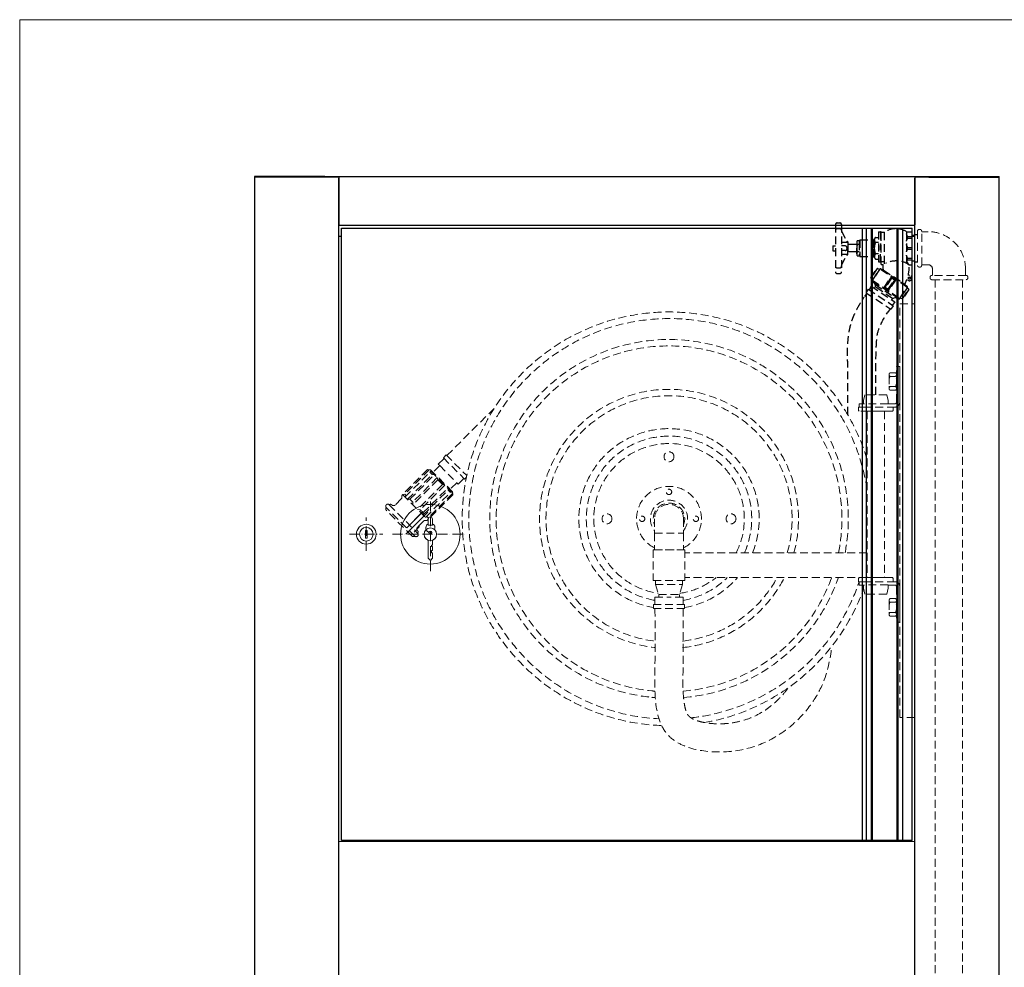
# Model space of a CAD drawing. Units: inches. Extents: x 0 to 3240, y 0 to 2291.
# Drawn here: x 0 to 1190, y 1145 to 2291 of the extents above; entities that cross this region are included whole.
import ezdxf

# ---------------------------------------------------------------- set-up
doc = ezdxf.new("R2010")
doc.units = ezdxf.units.IN
doc.linetypes.add('ACAD_ISO10W100', pattern=[18, 12, -3, 0, -3])
doc.linetypes.add('HIDDEN2', pattern=[4.7625, 3.175, -1.5875])
doc.layers.get('0').update_dxf_attribs({"lineweight": 20})
for name, color, linetype in [('BOK', 7, 'Continuous'), ('BOK_ODB', 7, 'Continuous'), ('DEFAULT', 7, 'Continuous'), ('DENKO_GÓRNE', 7, 'Continuous'), ('DRZWI_EURO_PELNE', 7, 'Continuous'), ('POKRYWA_BOKU', 7, 'Continuous'), ('POKRYWA_BOKU_ODB', 7, 'Continuous')]:
    doc.layers.add(name, color=color, linetype=linetype)
doc.layers.add('normalna', color=7, linetype='Continuous', lineweight=30)

# ---------------------------------------------------------------- blocks, each defined once
blk = doc.blocks.new('patent-front')
at = {"color": 1, "linetype": 'ACAD_ISO10W100'}
for p, q in [((0, -20.2), (0, 20.2)), ((-20.2, 0), (20.2, 0))]:
    blk.add_line(p, q, dxfattribs=at)
for p, q in [((-1, 4.6), (1, 4.6)), ((-1, -4.6), (-1, 4.6)), ((1, -4.6), (1, 4.6)), ((-1, -4.6), (1, -4.6))]:
    blk.add_line(p, q)
for radius in [12, 8.21]:
    blk.add_circle((0, 0), radius)
blk = doc.blocks.new('szybka z kluczykiem')
at = {"color": 1, "linetype": 'ACAD_ISO10W100'}
for p, q in [((0, -44.7), (0, 45)), ((-45.8, 0), (44.6, 0))]:
    blk.add_line(p, q, dxfattribs=at)
for p, q in [((-2.9, 26.8), (-29.7, 0)), ((-9.9, 26.5), (-28.5, 7.9)), ((-2.5, 11.1), (-2.5, 18.4)), ((2.5, 11.1), (2.5, 18.4)), ((-13.1, 9.2), (-19.7, 2.5)), ((-2.5, 11.1), (2.5, 11.1)), ((-2.5, -7.2), (-2.5, -29.1)), ((2.5, -7.2), (2.5, -13.1)), ((1.3, -13.1), (2.5, -13.1)), ((1.3, -13.1), (1.3, -14.7)), ((1.3, -14.7), (2.5, -14.7)), ((1.3, -19.8), (2.5, -19.8)), ((1.3, -19.8), (1.3, -22.3)), ((1.3, -22.3), (2.5, -22.3)), ((2.5, -14.7), (2.5, -19.8)), ((2.5, -22.3), (2.5, -29.1)), ((-2.5, -29.1), (0, -31.6)), ((2.5, -29.1), (0, -31.6))]:
    blk.add_line(p, q)
for centre, radius in [((0, 0), 36), ((0, 0), 7.59), ((0, 2.1), 1.8)]:
    blk.add_circle(centre, radius)
for centre, radius, start, end in [((0, 7.6), 5.57, 116.6894, 288.5585), ((0, 18.4), 2.5, 0, 180), ((0, 7.6), 5.57, 338.088, 63.3106)]:
    blk.add_arc(centre, radius, start, end)

msp = doc.modelspace()

# ---------------------------------------------------------------- linework, layer by layer
at = {"color": 1, "linetype": 'HIDDEN2', "ltscale": 3}
for p, q in [((1088.39749, 2037.23498), (1087.39749, 2037.23498)), ((1085.39749, 2035.23498), (1085.39749, 1993.73498)), ((1090.39749, 1993.73498), (1090.39749, 2035.23498)), ((1098.39749, 2034.48498), (1090.39749, 2034.48498)), ((1087.39749, 1991.73498), (1088.39749, 1991.73498)), ((1090.39749, 1994.48498), (1098.39749, 1994.48498)), ((1103.39749, 1989.48498), (1103.39749, 1981.68498)), ((1143.39749, 1981.68498), (1143.39749, 1989.48498)), ((1100.64749, 1979.68498), (1100.64749, 1978.48498)), ((1144.14749, 1981.68498), (1102.64749, 1981.68498)), ((1102.64749, 1976.48498), (1144.14749, 1976.48498)), ((1106.89749, 1976.48498), (1106.89749, 601.32274)), ((1139.89749, 1976.48498), (1139.89749, 601.32274)), ((1146.14749, 1978.48498), (1146.14749, 1979.68498)), ((1059.96396, 1828.44479), (1059.96396, 1871.44479)), ((1059.96396, 1871.44479), (1063.96396, 1871.44479)), ((1063.96396, 1828.44479), (1063.96396, 1871.44479)), ((1050.98982, 1861.87087), (1050.98982, 1845.01871)), ((1058.72159, 1864.0988), (1052.23219, 1864.0988)), ((1052.23219, 1859.64293), (1058.72159, 1859.64293)), ((1052.23219, 1847.24664), (1058.72159, 1847.24664)), ((1021.74858, 1837.44479), (1020.06396, 1830.38374)), ((1048.17935, 1837.44479), (1021.74858, 1837.44479)), ((1048.17935, 1837.44479), (1049.86396, 1830.38374)), ((1058.72159, 1842.79077), (1052.23219, 1842.79077)), ((1013.96396, 1818.44479), (1013.96396, 1822.44479)), ((1014.96396, 1822.44479), (1013.96396, 1822.44479)), ((1014.96396, 1822.44479), (1014.96396, 1826.44479)), ((1049.86396, 1826.41427), (1014.96396, 1826.44479)), ((1020.06396, 1822.44479), (1014.96396, 1822.44479)), ((1020.06396, 1826.41427), (1020.06396, 1830.38374)), ((1020.06396, 1826.44479), (1020.06396, 1826.44033)), ((1020.06396, 1822.44479), (1049.86396, 1822.44479)), ((1049.86396, 1826.41427), (1049.86396, 1830.38374)), ((1057.96396, 1826.44479), (1049.86396, 1826.44479)), ((1057.96396, 1822.44479), (1049.86396, 1822.44479)), ((1055.96396, 1818.44479), (1055.96396, 1822.44479)), ((516.46388, 1763.83205), (573.62069, 1820.98886)), ((1013.96396, 1818.44479), (1014.96396, 1817.44479)), ((1054.96396, 1817.44479), (1014.96396, 1817.44479)), ((1024.31396, 1817.44479), (1024.31396, 1616.44479)), ((1045.61396, 1817.44479), (1024.31396, 1817.44479)), ((1045.61396, 1817.44479), (1045.61396, 1616.44479)), ((1054.96396, 1817.44479), (1055.96396, 1818.44479)), ((512.1642, 1761.06067), (515.69973, 1764.59621)), ((515.69973, 1764.59621), (540.50551, 1739.79042)), ((507.73965, 1751.71371), (499.73245, 1743.70651)), ((506.04259, 1753.41076), (512.92835, 1760.29652)), ((507.73965, 1751.71371), (506.04259, 1753.41076)), ((507.73965, 1751.71371), (528.38717, 1731.06619)), ((512.1642, 1761.06067), (537.73413, 1735.49074)), ((493.02624, 1746.97051), (462.92754, 1716.8718)), ((495.20719, 1746.818), (465.50848, 1717.11929)), ((465.9087, 1713.89064), (496.0074, 1743.98935)), ((468.73713, 1711.06222), (498.83583, 1741.16092)), ((471.56555, 1711.06222), (501.26426, 1740.76093)), ((496.72724, 1746.71171), (493.02624, 1746.97051)), ((523.49146, 1718.53373), (495.20719, 1746.818)), ((496.0074, 1743.98935), (497.18117, 1744.53668)), ((498.83583, 1741.16092), (496.0074, 1743.98935)), ((523.38517, 1720.05378), (496.72724, 1746.71171)), ((498.83583, 1741.16092), (501.26426, 1740.76093)), ((537.73413, 1735.49074), (540.09926, 1737.85587)), ((540.50551, 1739.79042), (540.50551, 1739.79042)), ((504.7998, 1737.22539), (475.10109, 1707.52668)), ((505.50668, 1734.49007), (475.40797, 1704.39137)), ((511.16353, 1728.83322), (481.06483, 1698.73451)), ((513.89885, 1728.12634), (484.20014, 1698.42763)), ((505.50668, 1734.49007), (504.7998, 1737.22539)), ((505.50668, 1734.49007), (508.33511, 1731.66165)), ((511.16353, 1728.83322), (508.33511, 1731.66165)), ((511.16353, 1728.83322), (513.89885, 1728.12634)), ((528.38717, 1731.06619), (520.37997, 1723.05899)), ((528.38717, 1731.06619), (530.08422, 1729.36913)), ((530.08422, 1729.36913), (536.96998, 1736.25489)), ((465.50848, 1717.11929), (462.92754, 1716.8718)), ((462.92754, 1716.8718), (493.54526, 1686.25408)), ((467.32291, 1715.30486), (465.50848, 1717.11929)), ((487.73568, 1694.89209), (517.43439, 1724.59081)), ((487.73568, 1692.06367), (517.83438, 1722.16237)), ((490.5641, 1689.23524), (520.66281, 1719.33395)), ((523.64397, 1716.35279), (493.54526, 1686.25408)), ((523.49146, 1718.53373), (493.79275, 1688.83502)), ((517.83438, 1722.16237), (517.43439, 1724.59081)), ((517.83438, 1722.16237), (520.66281, 1719.33395)), ((520.66281, 1719.33395), (521.21014, 1720.50771)), ((523.38517, 1720.05378), (523.64397, 1716.35279)), ((446.8055, 1704.42672), (481.10018, 1670.13205)), ((461.28161, 1711.47821), (454.04893, 1704.24553)), ((471.56555, 1711.06222), (468.73713, 1711.06222)), ((471.56555, 1711.06222), (475.10109, 1707.52668)), ((475.40797, 1704.39137), (475.10109, 1707.52668)), ((477.56465, 1666.59651), (443.26997, 1700.89119)), ((474.17054, 1666.73793), (443.41139, 1697.49708)), ((481.06483, 1698.73451), (484.20014, 1698.42763)), ((487.73568, 1694.89209), (484.20014, 1698.42763)), ((487.73568, 1694.89209), (487.73568, 1692.06367)), ((491.97832, 1690.64945), (493.79275, 1688.83502)), ((488.15166, 1684.60815), (480.91898, 1677.37547)), ((493.79275, 1688.83502), (493.54526, 1686.25408)), ((767.46396, 1687.44479), (767.46396, 1669.94479)), ((802.46396, 1687.44479), (802.46396, 1669.94479)), ((767.46396, 1669.94479), (802.46396, 1669.94479)), ((767.46396, 1669.94479), (767.46396, 1649.94479)), ((802.46396, 1669.94479), (802.46396, 1649.94479)), ((765.96396, 1649.94479), (765.96396, 1612.94479)), ((765.96396, 1649.94479), (803.96396, 1649.94479)), ((765.96396, 1649.94479), (765.96396, 1612.94479)), ((767.46396, 1649.94479), (802.46396, 1649.94479)), ((803.96396, 1649.94479), (803.96396, 1612.94479)), ((803.96396, 1649.94479), (803.96396, 1612.94479)), ((1024.31396, 1646.44479), (803.96396, 1646.44479)), ((765.96396, 1612.94479), (803.96396, 1612.94479)), ((765.96396, 1612.94479), (803.96396, 1612.94479)), ((768.46396, 1612.94479), (768.46396, 1607.94479)), ((768.46396, 1607.94479), (772.46396, 1595.94479)), ((768.46396, 1607.94479), (801.46396, 1607.94479)), ((801.46396, 1607.94479), (797.46396, 1595.94479)), ((801.46396, 1612.94479), (801.46396, 1607.94479)), ((1024.31396, 1616.44479), (803.96396, 1616.44479)), ((1013.96396, 1615.44479), (1014.96396, 1616.44479)), ((1013.96396, 1615.44479), (1013.96396, 1611.44479)), ((1014.96396, 1611.44479), (1013.96396, 1611.44479)), ((1054.96396, 1616.44479), (1014.96396, 1616.44479)), ((1014.96396, 1611.44479), (1014.96396, 1607.44479)), ((1020.06396, 1611.44479), (1014.96396, 1611.44479)), ((1049.86396, 1607.47531), (1014.96396, 1607.44479)), ((1020.06396, 1611.44479), (1049.86396, 1611.44479)), ((1020.06396, 1607.47531), (1020.06396, 1603.50583)), ((1020.06396, 1607.44479), (1020.06396, 1607.44925)), ((1024.31396, 1616.44479), (1045.61396, 1616.44479)), ((1057.96396, 1611.44479), (1049.86396, 1611.44479)), ((1049.86396, 1607.47531), (1049.86396, 1603.50583)), ((1057.96396, 1607.44479), (1049.86396, 1607.44479)), ((1054.96396, 1616.44479), (1055.96396, 1615.44479)), ((1055.96396, 1615.44479), (1055.96396, 1611.44479)), ((772.46396, 1595.94479), (772.46396, 1592.94479)), ((772.46396, 1595.94479), (797.46396, 1595.94479)), ((797.46396, 1595.94479), (797.46396, 1592.94479)), ((1021.74858, 1596.44479), (1020.06396, 1603.50583)), ((1048.17935, 1596.44479), (1021.74858, 1596.44479)), ((1048.17935, 1596.44479), (1049.86396, 1603.50583)), ((1059.96396, 1605.44479), (1059.96396, 1562.44479)), ((1063.96396, 1605.44479), (1063.96396, 1562.44479)), ((766.08642, 1584.00533), (784.96396, 1584.00533)), ((766.08642, 1584.00533), (766.08642, 1579.00533)), ((767.96396, 1592.94479), (784.96396, 1592.94479)), ((767.96396, 1592.94479), (767.96396, 1584.00533)), ((801.96396, 1592.94479), (784.96396, 1592.94479)), ((803.84151, 1584.00533), (784.96396, 1584.00533)), ((801.96396, 1592.94479), (801.96396, 1584.00533)), ((803.84151, 1584.00533), (803.84151, 1579.00533)), ((1050.98982, 1588.83502), (1050.98982, 1571.98286)), ((1058.72159, 1591.06296), (1052.23219, 1591.06296)), ((1052.23219, 1586.60708), (1058.72159, 1586.60708)), ((766.08642, 1579.00533), (784.96396, 1579.00533)), ((803.84151, 1579.00533), (784.96396, 1579.00533)), ((1052.23219, 1574.21079), (1058.72159, 1574.21079)), ((1058.72159, 1569.75492), (1052.23219, 1569.75492)), ((1063.96396, 1562.44479), (1059.96396, 1562.44479))]:
    msp.add_line(p, q, dxfattribs=at)
at = {"color": 1, "linetype": 'ACAD_ISO10W100'}
for p, q in [((496.46396, 1624.11846), (496.46396, 1713.82674)), ((418.96396, 1648.65872), (418.96396, 1688.98676)), ((398.79994, 1668.82274), (439.12798, 1668.82274)), ((450.69079, 1668.82274), (541.07701, 1668.82274))]:
    msp.add_line(p, q, dxfattribs=at)
for p, q in [((493.55838, 1695.62255), (466.75857, 1668.82274)), ((486.59635, 1695.28324), (468.01093, 1676.69782)), ((493.96396, 1679.89417), (493.96396, 1687.2268)), ((493.96396, 1679.89417), (498.96396, 1679.89417)), ((498.96396, 1679.89417), (498.96396, 1687.2268)), ((417.96396, 1673.41994), (419.96396, 1673.41994)), ((417.96396, 1664.22553), (417.96396, 1673.41994)), ((419.96396, 1664.22553), (419.96396, 1673.41994)), ((483.37004, 1677.97858), (476.75067, 1671.35921)), ((417.96396, 1664.22553), (419.96396, 1664.22553)), ((493.96396, 1661.65955), (493.96396, 1639.7369)), ((497.7175, 1655.72457), (498.96396, 1655.72457)), ((497.7175, 1655.72457), (497.7175, 1654.12922)), ((498.96396, 1661.65955), (498.96396, 1655.72457)), ((497.7175, 1654.12922), (498.96396, 1654.12922)), ((497.7175, 1649.00131), (498.96396, 1649.00131)), ((497.7175, 1649.00131), (497.7175, 1646.49434)), ((497.7175, 1646.49434), (498.96396, 1646.49434)), ((498.96396, 1654.12922), (498.96396, 1649.00131)), ((498.96396, 1646.49434), (498.96396, 1639.7369)), ((493.96396, 1639.7369), (496.46396, 1637.2369)), ((498.96396, 1639.7369), (496.46396, 1637.2369))]:
    msp.add_line(p, q)
at = {"color": 0, "linetype": 'ByBlock', "ltscale": 2}
msp.add_line((1081.96396, 1297.32274), (385.96396, 1297.32274), dxfattribs=at)
msp.add_lwpolyline([(3239.74989, 2290.73225), (0, 2290.73225), (0, 0), (3239.74989, 0)], close=True)
at = {"color": 1, "linetype": 'HIDDEN2', "ltscale": 3}
msp.add_lwpolyline([(1063.96396, 1947.32274), (1081.96396, 1947.32274), (1081.96396, 1447.32274), (1063.96396, 1447.32274)], close=True, dxfattribs=at)
msp.add_lwpolyline([(1063.96396, 1947.32274), (1081.96396, 1947.32274), (1081.96396, 1447.32274), (1063.96396, 1447.32274)], close=True, dxfattribs=at)
for centre, radius in [((784.96396, 1762.44479), 6), ((784.96396, 1719.94479), 3.25), ((709.96396, 1687.44479), 6), ((752.46396, 1687.44479), 3.25), ((817.46396, 1687.44479), 3.25), ((859.96396, 1687.44479), 6)]:
    msp.add_circle(centre, radius, dxfattribs=at)
for centre, radius in [((496.46396, 1668.82274), 36), ((418.96396, 1668.82274), 12), ((418.96396, 1668.82274), 8.20678), ((496.46396, 1668.82274), 7.58691), ((496.46396, 1670.89218), 1.795)]:
    msp.add_circle(centre, radius)
for centre, radius, start, end in [((1087.39749, 2035.23498), 2, 90, 180), ((1088.39749, 2035.23498), 2, 0, 90), ((1098.39749, 1989.48498), 45, 360, 90), ((1087.39749, 1993.73498), 2, 180, 270), ((1088.39749, 1993.73498), 2, 270, 0), ((1098.39749, 1989.48498), 5, 0, 90), ((1102.64749, 1979.68498), 2, 90, 180), ((1102.64749, 1978.48498), 2, 180, 270), ((1144.14749, 1979.68498), 2, 0, 90), ((1144.14749, 1978.48498), 2, 270, 0), ((784.96396, 1687.44479), 250, 16.78403435, 267.96055854), ((784.96396, 1687.44479), 242, 8.4869177, 267.13482034), ((784.96396, 1687.44479), 216.75, 349.09634893, 264.52122419), ((784.96396, 1687.44479), 209, 348.68678876, 264.34802324), ((1053.60867, 1861.87087), 2.61885, 121.70892615, 238.29107385), ((1067.07214, 1853.44479), 16.08233, 157.33135625, 202.66864375), ((1057.34511, 1861.87087), 2.61885, 301.70892615, 58.29107385), ((1043.88164, 1853.44479), 16.08233, 337.33135625, 22.66864375), ((1053.60867, 1845.01871), 2.61885, 121.70892615, 238.29107385), ((1057.34511, 1845.01871), 2.61885, 301.70892615, 58.29107385), ((784.96396, 1687.44479), 156.5, 344.81236985, 263.46949767), ((784.96396, 1687.44479), 148.75, 344.00042341, 263.51105182), ((1057.96396, 1828.44479), 2, 270, 0), ((1057.96396, 1828.44479), 6, 270, 0), ((784.96396, 1687.44479), 109, 337.90479086, 260.02674326), ((784.96396, 1687.44479), 100, 335.7951652, 260.21218094), ((784.96396, 1687.44479), 91, 333.22105841, 261.801634), ((784.96396, 1687.44479), 39.26137, 296.4701027, 243.5298973), ((459.16029, 1713.59953), 3, 315, 11.05938517), ((465.04886, 1714.75048), 3, 135, 191.05938517), ((445.03774, 1702.65896), 2.5, 45, 225), ((448.21972, 1703.01251), 2, 42.13401602, 135), ((451.92761, 1706.36685), 3, 222.13401602, 315), ((784.96396, 1687.44479), 22.5, 321.05755873, 218.94244127), ((784.96396, 1687.44479), 19, 337.08045785, 202.91954215), ((784.96396, 1687.44479), 17.5, 0, 180), ((444.79366, 1699.25467), 2.23602, 132.95520583, 231.81668223), ((490.27298, 1682.48683), 3, 78.94061483, 135), ((491.42394, 1688.3754), 3, 258.94061483, 315), ((475.92813, 1668.1202), 2.23602, 218.18331777, 317.04479417), ((479.33242, 1668.36428), 2.5, 225, 45), ((483.0403, 1675.25415), 3, 135, 227.86598398), ((479.68597, 1671.54626), 2, 315, 47.86598398), ((784.96396, 1687.44479), 91, 278.198366, 308.71929732), ((784.96396, 1687.44479), 100, 279.78781906, 314.76508467), ((784.96396, 1687.44479), 209, 274.68129288, 340.14061551), ((784.96396, 1687.44479), 156.5, 276.30282565, 333.02034273), ((784.96396, 1687.44479), 148.75, 276.64332572, 331.49007897), ((784.96396, 1687.44479), 216.75, 274.64468103, 340.87887254), ((784.96396, 1687.44479), 109, 279.97325674, 319.35456203), ((784.96396, 1687.44479), 242, 276.29286385, 341.69655224), ((1057.96396, 1605.44479), 6, 0, 90), ((1057.96396, 1605.44479), 2, 0, 90), ((784.96396, 1687.44479), 250, 279.8735705, 340.22347601), ((1053.60867, 1588.83502), 2.61885, 121.70892615, 238.29107385), ((1067.07214, 1580.40894), 16.08233, 157.33135625, 202.66864375), ((1057.34511, 1588.83502), 2.61885, 301.70892615, 58.29107385), ((1043.88164, 1580.40894), 16.08233, 337.33135625, 22.66864375), ((1053.60867, 1571.98286), 2.61885, 121.70892615, 238.29107385), ((1057.34511, 1571.98286), 2.61885, 301.70892615, 58.29107385), ((784.96396, 1687.44479), 148.75, 276.34297947, 276.64332572), ((784.96396, 1687.44479), 156.5, 263.46949767, 263.83048557), ((784.96396, 1687.44479), 156.5, 275.94635315, 276.315602), ((784.96396, 1687.44479), 209, 264.34802324, 265.34319014), ((784.96396, 1687.44479), 216.75, 264.52122419, 265.62027706)]:
    msp.add_arc(centre, radius, start, end, dxfattribs=at)
for centre, radius, start, end in [((496.46396, 1676.45821), 5.56603, 116.68938568, 288.55846838), ((496.46396, 1687.2268), 2.5, 0, 180), ((496.46396, 1676.45821), 5.56603, 338.08798957, 63.31061432)]:
    msp.add_arc(centre, radius, start, end)
for points, knots in [([(767.96396, 1579.00533), (768.12818, 1556.13337), (768.48394, 1506.58406), (765.58926, 1415.61953), (860.2085, 1398.38571), (929.38749, 1426.55001), (972.13371, 1480.30103), (979.81437, 1517.27813), (981.62359, 1533.09132)], [0, 0, 0, 0, 71.1576827715, 154.1544523573, 228.089292465, 308.4921017347, 375.0575074365, 422.4504307617, 422.4504307617, 422.4504307617, 422.4504307617]), ([(801.96484, 1579.00533), (802.03166, 1569.69907), (802.09856, 1560.34871), (802.14392, 1547.33787), (802.15157, 1543.86082), (802.15658, 1533.32484), (802.13601, 1526.16102), (802.06042, 1516.45203), (802.03843, 1514.08619), (801.99832, 1510.42078), (801.98316, 1509.13704), (801.95148, 1506.64607), (801.93509, 1505.44617), (801.90262, 1503.06425), (801.88653, 1501.87993), (801.84209, 1498.34972), (801.81769, 1496.02646), (801.78631, 1489.3325), (801.8179, 1485.06755), (802.08337, 1476.9971), (802.31842, 1473.192), (802.9771, 1466.83962), (803.36243, 1464.18956), (804.27966, 1459.48747), (804.81195, 1457.43779), (805.78839, 1454.46179), (806.21958, 1453.38273), (807.05095, 1451.6032), (807.44947, 1450.9034), (807.98391, 1450.09047), (808.14851, 1449.86128), (808.45809, 1449.46123), (808.60236, 1449.29), (808.88779, 1448.97577), (809.05539, 1448.80389), (809.66036, 1448.23438), (810.19774, 1447.78877), (811.59014, 1446.81671), (812.44473, 1446.29148), (814.47538, 1445.22465), (815.65081, 1444.68354), (818.29177, 1443.64068), (819.75684, 1443.139), (823.76613, 1441.97063), (826.47125, 1441.35822), (832.24478, 1440.39978), (835.31264, 1440.05294), (841.60676, 1439.64908), (844.83311, 1439.59162), (849.95726, 1439.72312), (851.86988, 1439.82224), (855.63041, 1440.11314), (857.48014, 1440.30498), (862.94237, 1441.01459), (866.46791, 1441.66617), (875.37912, 1443.80072), (880.60542, 1445.54663), (890.6421, 1449.86974), (895.4535, 1452.44801), (902.43299, 1456.9668), (904.73089, 1458.59218), (910.33274, 1462.90492), (913.5839, 1465.72602), (919.75087, 1471.74609), (922.66823, 1474.94629), (926.65862, 1479.88161), (927.90278, 1481.51472), (929.09037, 1483.17149)], [0.2531439646, 0.2531439646, 0.2531439646, 0.2531439646, 29.2037805565, 29.2037805565, 39.6492566379, 39.6492566379, 60.5402088009, 60.5402088009, 67.1949950099, 67.1949950099, 70.7547899702, 70.7547899702, 74.0668882796, 74.0668882796, 77.3789865891, 77.3789865891, 84.0031832081, 84.0031832081, 96.7934530487, 96.7934530487, 109.5837228893, 109.5837228893, 120.2182961373, 120.2182961373, 130.8528693853, 130.8528693853, 138.8042506688, 138.8042506688, 146.7556319522, 146.7556319522, 150.5507055967, 150.5507055967, 154.2306482699, 154.2306482699, 157.910590943, 157.910590943, 165.4714980408, 165.4714980408, 173.0324051386, 173.0324051386, 180.5933122364, 180.5933122364, 188.1542193342, 188.1542193342, 199.7105308974, 199.7105308974, 211.2668424605, 211.2668424605, 222.8231540236, 222.8231540236, 229.7440026859, 229.7440026859, 236.6648513482, 236.6648513482, 250.5065486729, 250.5065486729, 272.6956187415, 272.6956187415, 294.8846888102, 294.8846888102, 306.0979732176, 306.0979732176, 322.752226379, 322.752226379, 339.4064795404, 339.4064795404, 347.4140852402, 347.4140852402, 347.4140852402, 347.4140852402])]:
    msp.add_open_spline(points, degree=3, knots=knots, dxfattribs=at)
at = {"layer": 'BOK', "color": 7, "linetype": 'Continuous'}
for p, q in [((283.96396, 2101.32274), (283.96396, 601.32274)), ((385.96396, 601.32274), (385.96396, 2099.12274))]:
    msp.add_line(p, q, dxfattribs=at)
at = {"layer": 'BOK_ODB', "color": 7, "linetype": 'Continuous'}
for p, q in [((1081.96396, 601.32274), (1081.96396, 2099.12274)), ((1183.96396, 601.32274), (1183.96396, 2101.32274))]:
    msp.add_line(p, q, dxfattribs=at)
at = {"layer": 'DEFAULT', "color": 1, "linetype": 'HIDDEN2', "ltscale": 3}
for p, q in [((1023.98565, 1960.18667), (1021.22187, 1956.01995)), ((1055.20235, 1953.8805), (1054.09684, 1952.21382)), ((1052.31933, 1941.39298), (1049.55555, 1937.22626))]:
    msp.add_line(p, q, dxfattribs=at)
for points, knots in [([(1001.04212, 1813.18352), (1001.06614, 1867.24208), (1001.01125, 1872.76119), (1000.91956, 1879.33267), (1000.90427, 1880.36744), (1000.8758, 1882.49337), (1000.86266, 1883.58221), (1000.83459, 1886.92408), (1000.83061, 1889.2523), (1000.91845, 1895.10813), (1001.04926, 1898.73325), (1001.65992, 1906.36358), (1002.13974, 1910.37113), (1003.53015, 1917.81378), (1004.32495, 1921.18277), (1005.77169, 1925.93075), (1006.20755, 1927.2504), (1007.04402, 1929.58061), (1007.41934, 1930.56523), (1008.18808, 1932.48163), (1008.58237, 1933.41583), (1009.78627, 1936.14882), (1010.61665, 1937.8779), (1012.9419, 1942.43794), (1014.45275, 1945.08884), (1017.36548, 1949.95802), (1018.76833, 1952.17715), (1020.34271, 1954.65138), (1020.61745, 1955.08229), (1020.88675, 1955.50466)], [929.3114110359, 929.3114110359, 929.3114110359, 929.3114110359, 945.9234889872, 945.9234889872, 948.9501140721, 948.9501140721, 951.9767391569, 951.9767391569, 958.0299893266, 958.0299893266, 966.5928857391, 966.5928857391, 975.1557821515, 975.1557821515, 981.8465612852, 981.8465612852, 984.3958676216, 984.3958676216, 986.3260762606, 986.3260762606, 988.2562848996, 988.2562848996, 992.1167021776, 992.1167021776, 998.9602580212, 998.9602580212, 1005.8038138648, 1005.8038138648, 1007.2824546613, 1007.2824546613, 1007.2824546613, 1007.2824546613]), ([(1034.95594, 1837.44479), (1034.87413, 1898.51603), (1035.98857, 1915.9471), (1045.40365, 1930.71421), (1049.55555, 1937.22626)], [955.5863457342, 955.5863457342, 955.5863457342, 955.5863457342, 984.4853100177, 1007.2824546613, 1007.2824546613, 1007.2824546613, 1007.2824546613])]:
    msp.add_open_spline(points, degree=3, knots=knots, dxfattribs=at)
at = {"layer": 'DENKO_GÓRNE', "color": 7, "linetype": 'Continuous'}
for p, q in [((385.96396, 2101.32274), (1081.96396, 2101.32274)), ((385.96396, 2101.32274), (385.96396, 2042.82474)), ((1081.96396, 2101.32274), (1081.96396, 2042.82474)), ((1081.96396, 2041.82274), (385.96396, 2041.82274)), ((388.96396, 2028.82274), (385.96396, 2028.82274)), ((1081.96396, 2028.82274), (1078.96396, 2028.82274))]:
    msp.add_line(p, q, dxfattribs=at)
at = {"layer": 'DRZWI_EURO_PELNE', "color": 7, "linetype": 'Continuous'}
for p, q in [((388.96396, 2038.82274), (1018.95308, 2038.82274)), ((388.96396, 1298.82274), (388.96396, 2038.82274)), ((1018.95308, 2036.62274), (1018.95308, 2038.82274)), ((1018.95308, 2036.62274), (1018.95508, 2036.62274)), ((1018.95508, 2038.82274), (1023.63162, 2038.82274)), ((1018.95508, 2036.62274), (1018.95508, 2038.82274)), ((1018.95508, 1298.82274), (1018.95508, 2036.62274)), ((1023.63162, 2038.82274), (1029.75153, 2038.82274)), ((1023.63162, 1298.82274), (1023.63162, 2038.82274)), ((1029.75153, 2038.82274), (1030.96396, 2038.82274)), ((1029.75153, 1298.82274), (1029.75153, 2038.82274)), ((1030.96396, 2038.82274), (1060.96396, 2038.82274)), ((1030.96396, 1298.82274), (1030.96396, 2038.82274)), ((1060.96396, 2038.82274), (1061.83443, 2038.82274)), ((1060.96396, 1298.82274), (1060.96396, 2038.82274)), ((1061.83443, 2038.82274), (1067.74117, 2038.82274)), ((1061.83443, 1298.82274), (1061.83443, 2038.82274)), ((1067.74117, 2038.82274), (1078.96396, 2038.82274)), ((1067.74117, 1298.82274), (1067.74117, 2038.82274)), ((1078.96396, 1298.82274), (1078.96396, 2038.82274)), ((1078.96396, 1298.82274), (388.96396, 1298.82274))]:
    msp.add_line(p, q, dxfattribs=at)
at = {"layer": 'normalna', "color": 1, "linetype": 'HIDDEN2', "ltscale": 3}
for p, q in [((986.11233, 2043.06489), (986.11233, 1985.92474)), ((988.11233, 2045.06489), (991.61233, 2045.06489)), ((988.11233, 2038.16273), (991.61233, 2038.16273)), ((993.61233, 2043.06489), (993.61233, 1985.92474)), ((993.61233, 2034.96317), (999.84971, 2023.09257)), ((1012.76259, 2023.73258), (1014.83198, 2023.73258)), ((1014.83198, 2023.73258), (1014.83198, 2021.74498)), ((1015.76178, 2024.49498), (1015.76178, 2004.49498)), ((1015.76178, 2024.49498), (1030.82023, 2024.49498)), ((1031.76178, 2024.64656), (1031.76178, 2014.49498)), ((1033.16647, 2024.51143), (1033.16647, 2014.49498)), ((1034.59194, 2027.63491), (1038.26178, 2027.63491)), ((1038.26178, 2034.49498), (1038.26178, 1997.89498)), ((1038.26178, 2034.49498), (1040.76178, 2034.49498)), ((1040.76178, 2034.49498), (1040.76178, 2014.49498)), ((1041.46396, 2034.14498), (1040.76178, 2034.14498)), ((1041.46396, 1994.99698), (1041.46396, 2033.99298)), ((1041.46396, 2033.99298), (1045.46396, 2033.99298)), ((1045.46396, 1995.71589), (1045.46396, 2033.99298)), ((1071.96396, 2034.48498), (1071.96396, 1998.28362)), ((1071.96396, 2034.48498), (1078.96396, 2034.48498)), ((1073.32648, 2028.48498), (1078.96396, 2028.48498)), ((1073.32648, 2026.48498), (1078.96396, 2026.48498)), ((1078.96396, 1994.48498), (1078.96396, 2034.48498)), ((1081.96396, 2029.98498), (1078.96396, 2029.98498)), ((1081.96396, 1997.98498), (1081.96396, 2030.98498)), ((1081.96396, 2030.98498), (1085.39749, 2030.98498)), ((983.11233, 2017.49498), (983.11233, 2011.49498)), ((983.11233, 2017.49498), (986.11233, 2017.49498)), ((993.61233, 2021.82383), (1000.81233, 2021.82383)), ((998.11233, 2017.24498), (993.61233, 2017.24498)), ((998.11233, 2011.74498), (993.61233, 2011.74498)), ((1000.11233, 2015.24498), (1000.11233, 2013.74498)), ((1001.11233, 2022.19567), (1001.11233, 2022.12383)), ((1001.11233, 2022.15975), (1001.11233, 2014.49498)), ((1011.83198, 2018.99498), (1001.11233, 2018.99498)), ((1001.11233, 2018.99498), (1001.11233, 2009.99498)), ((1001.11233, 2006.83021), (1001.11233, 2014.49498)), ((1011.83198, 2021.36378), (1011.83198, 2014.49498)), ((1011.83198, 2007.62618), (1011.83198, 2014.49498)), ((1014.83198, 2018.99498), (1012.76259, 2018.99498)), ((1014.83198, 2021.74498), (1014.83198, 2005.25738)), ((1014.83198, 2021.74498), (1015.76178, 2021.74498)), ((1031.76178, 2004.3434), (1031.76178, 2014.49498)), ((1033.16647, 2004.47853), (1033.16647, 2014.49498)), ((1038.26178, 2021.38795), (1034.59194, 2021.38795)), ((1040.76178, 1997.89498), (1040.76178, 2017.89498)), ((1073.32648, 2015.48498), (1078.96396, 2015.48498)), ((1073.32648, 2013.48498), (1078.96396, 2013.48498)), ((1078.96396, 2013.48498), (1078.96396, 2015.48498)), ((983.11233, 2011.49498), (986.11233, 2011.49498)), ((993.61233, 2007.16613), (1000.81233, 2007.16613)), ((993.61233, 1994.02679), (999.84971, 2005.89739)), ((1011.83198, 2009.99498), (1001.11233, 2009.99498)), ((1001.11233, 2006.79429), (1001.11233, 2006.86613)), ((1014.83198, 2009.99498), (1012.76259, 2009.99498)), ((1012.76259, 2005.25738), (1014.83198, 2005.25738)), ((1014.83198, 2007.24498), (1015.76178, 2007.24498)), ((1015.76178, 2004.49498), (1030.82023, 2004.49498)), ((1038.26178, 2007.60201), (1034.59194, 2007.60201)), ((1034.59194, 2001.35505), (1038.26178, 2001.35505)), ((1041.46396, 2001.64498), (1040.76178, 2001.64498)), ((1073.32648, 2002.48498), (1078.96396, 2002.48498)), ((1073.32648, 2000.48498), (1078.96396, 2000.48498)), ((1078.96396, 2003.88498), (1078.96396, 2005.88498)), ((988.11233, 1990.82689), (991.61233, 1990.82689)), ((1029.06833, 1978.70142), (1036.5431, 1989.97051)), ((1036.73687, 1989.84199), (1029.2621, 1978.5729)), ((1031.23382, 1976.49105), (1039.42166, 1988.83518)), ((1039.61222, 1988.70878), (1031.42438, 1976.36465)), ((1036.5431, 1989.97051), (1036.73687, 1989.84199)), ((1039.42166, 1988.83518), (1036.73687, 1989.84199)), ((1036.89844, 1990.08558), (1039.49817, 1989.11067)), ((1038.26178, 1997.89498), (1040.76178, 1997.89498)), ((1039.42166, 1988.83518), (1039.61222, 1988.70878)), ((1039.72655, 1989.34527), (1039.68835, 1989.28768)), ((1039.85139, 1989.22715), (1039.68835, 1989.28768)), ((1073.06029, 1967.23505), (1039.72655, 1989.34527)), ((1041.11265, 1989.62586), (1072.7797, 1968.62115)), ((1041.46396, 1998.39698), (1043.76894, 1998.39698)), ((1041.46396, 1994.99698), (1043.76894, 1994.99698)), ((1043.76894, 1988.76009), (1043.76894, 1994.99698)), ((1044.01194, 1988.81222), (1043.76894, 1988.76009)), ((1044.39119, 1988.18964), (1070.15534, 1971.04015)), ((1075.04705, 1994.48498), (1078.96396, 1994.48498)), ((1081.96396, 1998.98498), (1078.96396, 1998.98498)), ((1081.96396, 1997.98498), (1085.39749, 1997.98498)), ((988.11233, 1983.92474), (991.61233, 1983.92474)), ((1029.2621, 1978.5729), (1029.06833, 1978.70142)), ((1031.00977, 1976.31342), (1029.10052, 1978.3293)), ((1029.2621, 1978.5729), (1031.23382, 1976.49105)), ((1030.92066, 1976.06937), (1030.75438, 1975.81867)), ((1031.03984, 1975.9427), (1030.92066, 1976.06937)), ((1031.42438, 1976.36465), (1031.23382, 1976.49105)), ((1045.2165, 1967.21636), (1053.40434, 1979.56048)), ((1053.60802, 1979.42538), (1045.42018, 1967.08126)), ((1046.31424, 1967.26224), (1053.789, 1978.53133)), ((1054.0326, 1978.36975), (1046.55783, 1967.10066)), ((1049.91015, 1964.87707), (1057.38492, 1976.14616)), ((1057.62852, 1975.98458), (1050.15375, 1964.7155)), ((1050.33473, 1963.82144), (1058.52257, 1976.16557)), ((1058.72626, 1976.03046), (1050.53841, 1963.68634)), ((1053.60802, 1979.42538), (1053.40434, 1979.56048)), ((1053.789, 1978.53133), (1053.60802, 1979.42538)), ((1053.789, 1978.53133), (1054.0326, 1978.36975)), ((1054.01893, 1979.47907), (1054.19418, 1978.61335)), ((1054.0326, 1978.36975), (1054.19418, 1978.61335)), ((1057.38492, 1976.14616), (1054.0326, 1978.36975)), ((1054.19418, 1978.61335), (1057.5465, 1976.38975)), ((1057.38492, 1976.14616), (1057.5465, 1976.38975)), ((1057.38492, 1976.14616), (1057.62852, 1975.98458)), ((1057.5465, 1976.38975), (1058.41223, 1976.565)), ((1058.52257, 1976.16557), (1057.62852, 1975.98458)), ((1058.52257, 1976.16557), (1058.72626, 1976.03046)), ((1074.42001, 1975.47661), (1072.34593, 1976.2532)), ((1076.28796, 1981.60672), (1074.13326, 1982.11872)), ((1025.91608, 1964.90614), (1023.15231, 1960.73943)), ((1025.91608, 1964.90614), (1055.91645, 1945.00694)), ((1029.5132, 1968.5201), (1026.74943, 1964.35339)), ((1029.5132, 1968.5201), (1057.84688, 1949.72642)), ((1030.75438, 1975.81867), (1064.08812, 1953.70845)), ((1062.9354, 1953.31357), (1030.83891, 1974.60313)), ((1030.83891, 1974.60313), (1034.14871, 1970.8637)), ((1034.36876, 1967.69939), (1033.26325, 1966.0327)), ((1034.14871, 1970.8637), (1058.20312, 1954.90845)), ((1034.14871, 1970.8637), (1034.36876, 1967.69939)), ((1055.20235, 1953.8805), (1034.36876, 1967.69939)), ((1045.2165, 1967.21636), (1045.42018, 1967.08126)), ((1045.42018, 1967.08126), (1046.31424, 1967.26224)), ((1046.39625, 1966.85707), (1045.53053, 1966.68182)), ((1046.55783, 1967.10066), (1046.31424, 1967.26224)), ((1046.39625, 1966.85707), (1046.55783, 1967.10066)), ((1049.74858, 1964.63348), (1046.39625, 1966.85707)), ((1046.55783, 1967.10066), (1049.91015, 1964.87707)), ((1049.74858, 1964.63348), (1049.91015, 1964.87707)), ((1049.92383, 1963.76775), (1049.74858, 1964.63348)), ((1050.15375, 1964.7155), (1049.91015, 1964.87707)), ((1050.15375, 1964.7155), (1050.33473, 1963.82144)), ((1064.33053, 1954.53804), (1072.51838, 1966.88217)), ((1072.70893, 1966.75577), (1064.52109, 1954.41165)), ((1067.20589, 1953.40484), (1074.68065, 1964.67392)), ((1074.87442, 1964.5454), (1067.39965, 1953.27631)), ((1072.70893, 1966.75577), (1072.51838, 1966.88217)), ((1074.68065, 1964.67392), (1072.70893, 1966.75577)), ((1072.90292, 1967.30412), (1073.02209, 1967.17746)), ((1072.93299, 1966.9334), (1074.84223, 1964.91752)), ((1073.02209, 1967.17746), (1073.06029, 1967.23505)), ((1074.68065, 1964.67392), (1074.87442, 1964.5454)), ((1023.15231, 1960.73943), (1053.15267, 1940.84023)), ((1050.53841, 1963.68634), (1050.33473, 1963.82144)), ((1055.20235, 1953.8805), (1058.20312, 1954.90845)), ((1058.20312, 1954.90845), (1062.9354, 1953.31357)), ((1064.08812, 1953.70845), (1064.2544, 1953.95914)), ((1064.09136, 1954.01967), (1064.2544, 1953.95914)), ((1064.33053, 1954.53804), (1064.52109, 1954.41165)), ((1067.04431, 1953.16124), (1064.44459, 1954.13615)), ((1064.52109, 1954.41165), (1067.20589, 1953.40484)), ((1067.39965, 1953.27631), (1067.20589, 1953.40484)), ((1055.91645, 1945.00694), (1053.15267, 1940.84023)), ((1057.84688, 1949.72642), (1055.0831, 1945.5597))]:
    msp.add_line(p, q, dxfattribs=at)
msp.add_circle((1075.54576, 1978.48323), 1.25, dxfattribs=at)
for centre, radius, start, end in [((988.11233, 2043.06489), 2, 90, 180), ((988.11233, 2036.16273), 2, 90, 180), ((991.61233, 2043.06489), 2, 0, 90), ((991.61233, 2036.16273), 2, 0, 90), ((1059.09984, 2013.45521), 24.65232, 58.54544185, 123.58182496), ((1015.3121, 2021.36378), 3.48012, 137.10422465, 222.89577535), ((1030.82023, 2027.49498), 3, 270, 335.28096831), ((1037.30127, 2024.51143), 4.1348, 155.28096831, 229.06148296), ((1037.30127, 2024.51143), 4.1348, 130.93851704, 155.28096831), ((998.11233, 2015.24498), 2, 0, 90), ((998.11233, 2013.74498), 2, 270, 0), ((1000.76523, 2023.49481), 1, 203.71902552, 272.07636017), ((1000.81233, 2022.19567), 0.3, 0, 92.07636017), ((1000.81233, 2022.12383), 0.3, 270, 0), ((1021.8982, 2014.75949), 10.0697, 155.12644643, 181.50522822), ((1021.8982, 2014.23047), 10.0697, 178.49477178, 204.87355358), ((1048.58561, 2014.90015), 15.42446, 155.12644642, 181.50522822), ((1048.58561, 2014.08981), 15.42446, 178.49477178, 204.87355358), ((1000.76523, 2005.49515), 1, 87.92363983, 156.28097448), ((1000.81233, 2006.79429), 0.3, 267.92363983, 0), ((1000.81233, 2006.86613), 0.3, 0, 90), ((1015.3121, 2007.62618), 3.48012, 137.10422465, 222.89577535), ((1030.82023, 2001.49498), 3, 24.71903169, 90), ((1037.30127, 2004.47853), 4.1348, 130.93851704, 204.71903169), ((1037.30127, 2004.47853), 4.1348, 204.71903169, 229.06148296), ((988.11233, 1992.82689), 2, 180, 270), ((991.61233, 1992.82689), 2, 270, 0), ((1036.79311, 1989.80468), 0.3, 69.44373824, 146.44373824), ((1039.43835, 1989.45351), 0.3, 249.44373824, 327.00738593), ((1040.5599, 1988.79251), 1, 56.44373824, 146.44373824), ((1044.09291, 1988.43474), 0.38606, 320.58988031, 102.10684426), ((1059.71113, 1971.69709), 27.46777, 56.06000815, 118.31490891), ((1063.38873, 1988.02781), 13.36847, 28.88246489, 50.09984023), ((1042.02299, 1990.70838), 33.2393, 345.02374317, 6.52395203), ((988.11233, 1985.92474), 2, 180, 270), ((991.61233, 1985.92474), 2, 270, 0), ((1029.31834, 1978.5356), 0.3, 146.44373824, 223.44373824), ((1030.67066, 1976.23519), 0.3, 325.64400655, 43.44373824), ((1053.87503, 1979.2492), 0.56431, 53.21282324, 146.52162986), ((1058.25945, 1976.34373), 0.56218, 326.13469035, 59.90580953), ((882.73947, 2052.86123), 204.49791, 336.41512363, 337.99946803), ((1075.54576, 1978.48323), 3.21046, 249.47275924, 76.63336294), ((1031.58772, 1975.26592), 1, 146.44373824, 221.51232106), ((1045.6833, 1966.90309), 0.56218, 146.13469035, 239.90580953), ((1072.22695, 1967.7878), 1, 326.44373824, 56.44373824), ((1073.27209, 1967.01163), 0.3, 145.64400655, 223.44373824), ((1074.62442, 1964.71123), 0.3, 326.44373824, 43.44373824), ((1050.06772, 1963.99763), 0.56431, 233.21282324, 326.52162986), ((1063.25477, 1954.2612), 1, 251.37515542, 326.44373824), ((1064.5044, 1953.79332), 0.3, 69.44373824, 147.00738593), ((1067.14965, 1953.44214), 0.3, 249.44373824, 326.44373824)]:
    msp.add_arc(centre, radius, start, end, dxfattribs=at)
for centre, major_axis, ratio, start_param, end_param in [((1036.79311, 1989.80468), (0.10534, 0.2809), 0.2194667435, 6.2831853072, 7.803357036), ((1039.6035, 1989.39157), (-0.10534, -0.2809), 0.9910884541, 6.2831853072, 7.6290429923), ((1029.31834, 1978.5356), (0.21781, 0.20629), 0.2194667435, 1.6214209247, 3.1415926536), ((1030.79195, 1976.10713), (-0.21781, -0.20629), 0.9910884541, 1.7957349685, 3.1415926536), ((1054.0326, 1978.36975), (-0.29404, -0.05952), 0.9506149047, 3.952303116, 5.4724748448), ((1054.1805, 1979.72267), (-0.17331, -0.24488), 0.1297913454, 0.2288627495, 1.5747204345), ((1058.7842, 1981.89454), (16.91687, -11.22094), 0.2308681911, 4.5821716326, 4.8426063282), ((1058.94578, 1982.13814), (-16.66687, 11.05511), 0.234331214, 1.440578979, 1.7010136746), ((1057.38492, 1976.14616), (-0.05952, 0.29404), 0.9506149047, 3.952303116, 5.4724748448), ((1058.5738, 1976.8086), (-0.1582, -0.2549), 0.1297913454, 4.7084648726, 6.0543225577), ((1045.36895, 1966.43822), (-0.1582, -0.2549), 0.1297913454, 1.5668722191, 2.9127299041), ((1044.99697, 1961.10869), (16.66687, -11.05511), 0.234331214, 1.440578979, 1.7010136746), ((1045.15855, 1961.35228), (-16.91687, 11.22094), 0.2308681911, 4.5821716326, 4.8426063282), ((1046.55783, 1967.10066), (0.05952, -0.29404), 0.9506149047, 3.952303116, 5.4724748448), ((1049.91015, 1964.87707), (0.29404, 0.05952), 0.9506149047, 3.952303116, 5.4724748448), ((1073.1508, 1967.1397), (-0.21781, -0.20629), 0.9910884541, 4.9373276221, 6.2831853072), ((1074.62442, 1964.71123), (-0.21781, -0.20629), 0.2194667435, 1.6214209247, 3.1415926536), ((1049.76225, 1963.52415), (-0.17331, -0.24488), 0.1297913454, 3.370455403, 4.7163130881), ((1064.33925, 1953.85525), (-0.10534, -0.2809), 0.9910884541, 3.1415926536, 4.4874503387), ((1067.14965, 1953.44214), (-0.10534, -0.2809), 0.2194667435, 0, 1.5201717288)]:
    msp.add_ellipse(centre, major_axis=major_axis, ratio=ratio, start_param=start_param, end_param=end_param, dxfattribs=at)
for points, knots in [([(1071.96396, 2022.98498), (1072.3449, 2024.18831), (1073.46149, 2025.83089), (1073.4607, 2029.13914), (1072.34728, 2030.78111), (1071.96396, 2031.98498)], [9.7558539296, 9.7558539296, 9.7558539296, 9.7558539296, 13.5117078593, 15.5117078593, 19.2675617889, 19.2675617889, 19.2675617889, 19.2675617889]), ([(1073.32648, 2013.48498), (1073.38014, 2014.16342), (1073.53459, 2016.11593), (1072.35557, 2017.77583), (1071.96396, 2018.98498)], [0, 0, 0, 0, 2, 5.7558539296, 5.7558539296, 5.7558539296, 5.7558539296]), ([(1071.96396, 2009.98498), (1072.36505, 2011.19205), (1073.58246, 2012.84352), (1073.32648, 2014.81831), (1073.32648, 2015.48498)], [23.2675617889, 23.2675617889, 23.2675617889, 23.2675617889, 27.0234157186, 29.0234157186, 29.0234157186, 29.0234157186, 29.0234157186]), ([(1072.33974, 1997.95734), (1072.71226, 1998.79422), (1073.46141, 2000.19296), (1073.4607, 2003.13914), (1072.34728, 2004.78111), (1071.96396, 2005.98498)], [10.7968561996, 10.7968561996, 10.7968561996, 10.7968561996, 13.5117078593, 15.5117078593, 19.2675617889, 19.2675617889, 19.2675617889, 19.2675617889]), ([(1039.49817, 1989.11067), (1039.51378, 1989.10482), (1039.52572, 1989.09471), (1039.53998, 1989.0636), (1039.54187, 1989.0428), (1039.53091, 1988.99128), (1039.51772, 1988.96051), (1039.47745, 1988.89685), (1039.45082, 1988.86452), (1039.42166, 1988.83518)], [0, 0, 0, 0, 0.25, 0.25, 0.5, 0.5, 0.75, 0.75, 1, 1, 1, 1]), ([(1039.61222, 1988.70878), (1039.65514, 1988.77349), (1039.69539, 1988.83864), (1039.76549, 1988.96165), (1039.79504, 1989.01911), (1039.85975, 1989.16286), (1039.87079, 1989.21995), (1039.85139, 1989.22715)], [0, 0, 0, 0, 0.25, 0.25, 0.5, 0.5, 1, 1, 1, 1]), ([(1043.76894, 1998.39698), (1044.17204, 1998.26786), (1044.8919, 1998.28171), (1045.40268, 1998.88641), (1045.46396, 1999.11589)], [0, 0, 0, 0, 1.2528127402, 1.9458864198, 1.9458864198, 1.9458864198, 1.9458864198]), ([(1031.23382, 1976.49105), (1031.21815, 1976.45284), (1031.1988, 1976.4159), (1031.15618, 1976.3544), (1031.13283, 1976.32997), (1031.06759, 1976.28434), (1031.03271, 1976.2892), (1031.00977, 1976.31342)], [0, 0, 0, 0, 0.25, 0.25, 0.5, 0.5, 1, 1, 1, 1]), ([(1031.03984, 1975.9427), (1031.04693, 1975.93517), (1031.06191, 1975.93892), (1031.10746, 1975.97045), (1031.13771, 1975.99815), (1031.24521, 1976.11384), (1031.33846, 1976.23513), (1031.42438, 1976.36465)], [0, 0, 0, 0, 0.25, 0.25, 0.5, 0.5, 1, 1, 1, 1]), ([(1053.60802, 1979.42538), (1053.62886, 1979.46017), (1053.65727, 1979.49109), (1053.72551, 1979.5356), (1053.76554, 1979.54897), (1053.88537, 1979.55839), (1053.96023, 1979.52701), (1054.01893, 1979.47907)], [0, 0, 0, 0, 0.25, 0.25, 0.5, 0.5, 1, 1, 1, 1]), ([(1058.41223, 1976.565), (1058.44571, 1976.5473), (1058.47604, 1976.525), (1058.52858, 1976.46849), (1058.5498, 1976.43487), (1058.57502, 1976.35935), (1058.57848, 1976.31753), (1058.56409, 1976.23671), (1058.54656, 1976.19835), (1058.52257, 1976.16557)], [0, 0, 0, 0, 0.25, 0.25, 0.5, 0.5, 0.75, 0.75, 1, 1, 1, 1]), ([(1045.53053, 1966.68182), (1045.49704, 1966.69953), (1045.46672, 1966.72183), (1045.41418, 1966.77833), (1045.39295, 1966.81196), (1045.36773, 1966.88748), (1045.36427, 1966.92929), (1045.37867, 1967.01011), (1045.3962, 1967.04848), (1045.42018, 1967.08126)], [0, 0, 0, 0, 0.25, 0.25, 0.5, 0.5, 0.75, 0.75, 1, 1, 1, 1]), ([(1072.90292, 1967.30412), (1072.89583, 1967.31165), (1072.88085, 1967.3079), (1072.83529, 1967.27638), (1072.80504, 1967.24867), (1072.69755, 1967.13298), (1072.60429, 1967.01169), (1072.51838, 1966.88217)], [0, 0, 0, 0, 0.25, 0.25, 0.5, 0.5, 1, 1, 1, 1]), ([(1072.70893, 1966.75577), (1072.72461, 1966.79399), (1072.74395, 1966.83092), (1072.78657, 1966.89242), (1072.80992, 1966.91686), (1072.87516, 1966.96249), (1072.91004, 1966.95763), (1072.93299, 1966.9334)], [0, 0, 0, 0, 0.25, 0.25, 0.5, 0.5, 1, 1, 1, 1]), ([(1050.33473, 1963.82144), (1050.31389, 1963.78666), (1050.28549, 1963.75573), (1050.21724, 1963.71122), (1050.17721, 1963.69786), (1050.05739, 1963.68843), (1049.98252, 1963.71981), (1049.92383, 1963.76775)], [0, 0, 0, 0, 0.25, 0.25, 0.5, 0.5, 1, 1, 1, 1]), ([(1064.33053, 1954.53804), (1064.28762, 1954.47334), (1064.24736, 1954.40818), (1064.17726, 1954.28517), (1064.14771, 1954.22772), (1064.083, 1954.08396), (1064.07197, 1954.02687), (1064.09136, 1954.01967)], [0, 0, 0, 0, 0.25, 0.25, 0.5, 0.5, 1, 1, 1, 1]), ([(1064.44459, 1954.13615), (1064.42897, 1954.142), (1064.41703, 1954.15211), (1064.40277, 1954.18322), (1064.40089, 1954.20402), (1064.41184, 1954.25554), (1064.42503, 1954.28631), (1064.4653, 1954.34997), (1064.49194, 1954.3823), (1064.52109, 1954.41165)], [0, 0, 0, 0, 0.25, 0.25, 0.5, 0.5, 0.75, 0.75, 1, 1, 1, 1])]:
    msp.add_open_spline(points, degree=3, knots=knots, dxfattribs=at)
at = {"layer": 'POKRYWA_BOKU', "color": 7, "linetype": 'Continuous'}
for p, q in [((368.96396, 2101.32274), (283.96396, 2101.32274)), ((385.96396, 2100.32274), (283.96396, 2100.32274)), ((368.96396, 2101.32274), (385.96396, 2101.32274))]:
    msp.add_line(p, q, dxfattribs=at)
at = {"layer": 'POKRYWA_BOKU_ODB', "color": 7, "linetype": 'Continuous'}
for p, q in [((1081.96396, 2101.32274), (1183.96396, 2101.32274)), ((1098.96396, 2100.32274), (1081.96396, 2100.32274)), ((1098.96396, 2100.32274), (1183.96396, 2100.32274))]:
    msp.add_line(p, q, dxfattribs=at)

# ---------------------------------------------------------------- block references
for name, p in [('szybka z kluczykiem', (496.46396, 1668.82274)), ('patent-front', (418.96396, 1668.82274))]:
    msp.add_blockref(name, p)

doc.saveas('drawing.dxf')
